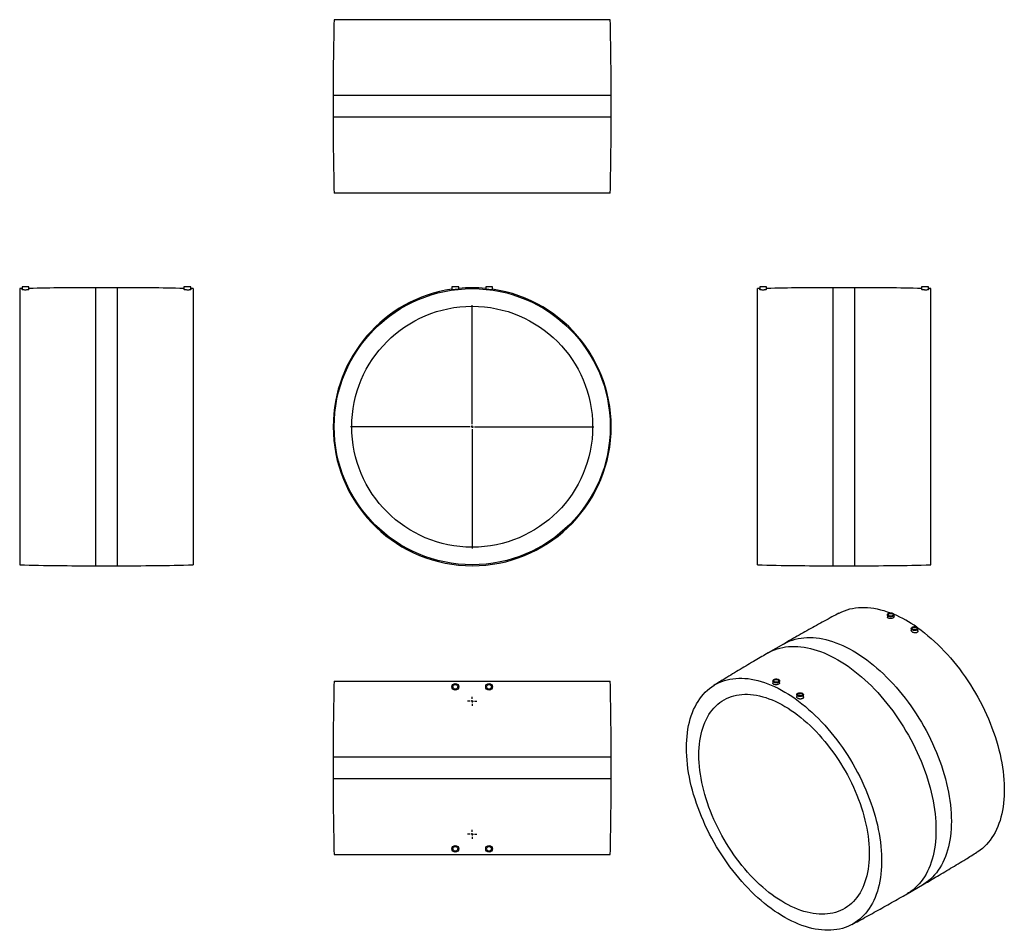
# Model space of a CAD drawing. Units: millimetres. Extents: x -798 to 1246, y -938 to 951.
import ezdxf

# ---------------------------------------------------------------- set-up
doc = ezdxf.new("R2010")
doc.units = ezdxf.units.MM
doc.layers.add('FORMAT', color=7, linetype='Continuous')

# ---------------------------------------------------------------- blocks, each defined once
blk = doc.blocks.new('SW_CENTERMARKSYMBOL_0')
at = {"layer": 'FORMAT', "color": 0}
for p, q in [((0, 5), (0, 252.5)), ((-5, 0), (-252.5, 0)), ((0, 0), (-2.5, 0)), ((0, 0), (0, 2.5)), ((0, 0), (0, -2.5)), ((0, 0), (2.5, 0)), ((5, 0), (252.5, 0)), ((0, -5), (0, -252.5))]:
    blk.add_line(p, q, dxfattribs=at)
blk = doc.blocks.new('SW_CENTERMARKSYMBOL_1')
at = {"layer": 'FORMAT', "color": 0}
for p, q in [((-5, 0), (-9.5, 0)), ((0, 0), (-2.5, 0)), ((0, 5), (0, 9.5)), ((0, 0), (0, 2.5)), ((0, 0), (0, -2.5)), ((0, 0), (2.5, 0)), ((5, 0), (9.5, 0)), ((0, -5), (0, -9.5))]:
    blk.add_line(p, q, dxfattribs=at)
blk = doc.blocks.new('SW_CENTERMARKSYMBOL_2')
at = {"layer": 'FORMAT', "color": 0}
for p, q in [((-5, 0), (-9.5, 0)), ((0, 0), (-2.5, 0)), ((0, 5), (0, 9.5)), ((0, 0), (0, 2.5)), ((0, 0), (0, -2.5)), ((0, 0), (2.5, 0)), ((5, 0), (9.5, 0)), ((0, -5), (0, -9.5))]:
    blk.add_line(p, q, dxfattribs=at)

msp = doc.modelspace()

# ---------------------------------------------------------------- linework, layer by layer
at = {"color": 7, "linetype": 'Continuous', "lineweight": 25}
for p, q in [((427.8, 951.2), (-145.2, 951.2)), ((-147.2, 793.7), (-147.2, 748.7)), ((429.8, 748.7), (429.8, 793.7)), ((427.8, 591.2), (-145.2, 591.2)), ((-792.9, 393.2), (-797.9, 393.1)), ((-797.9, 393.1), (-797.9, -179.9)), ((-792.9, 396.6), (-792.9, 391)), ((-778.9, 396.6), (-792.9, 396.6)), ((-778.9, 391.4), (-778.9, 396.6)), ((-595.4, 395.1), (-640.4, 395.1)), ((-456.9, 396.6), (-456.9, 391.4)), ((-442.9, 396.6), (-456.9, 396.6)), ((-442.9, 391), (-442.9, 396.6)), ((-437.9, 393.1), (-442.9, 393.2)), ((-437.9, 393.1), (-437.9, -179.9)), ((99.3, 396.6), (99.3, 390.3)), ((106.3, 396.6), (99.3, 396.6)), ((113.3, 396.6), (106.3, 396.6)), ((113.3, 392), (113.3, 396.6)), ((169.3, 396.6), (169.3, 392)), ((183.3, 396.6), (169.3, 396.6)), ((183.3, 390.3), (183.3, 396.6)), ((738.2, 393.2), (733.2, 393.1)), ((733.2, 106.6), (733.2, 393.1)), ((738.2, 396.6), (738.2, 391)), ((752.2, 396.6), (738.2, 396.6)), ((752.2, 391.4), (752.2, 396.6)), ((935.7, 395.1), (890.7, 395.1)), ((1074.2, 396.6), (1074.2, 391.4)), ((1088.2, 396.6), (1074.2, 396.6)), ((1088.2, 391), (1088.2, 396.6)), ((1093.2, 393.1), (1088.2, 393.2)), ((1093.2, 106.6), (1093.2, 393.1)), ((733.2, -179.9), (733.2, 106.6)), ((1093.2, -179.9), (1093.2, 106.6)), ((-640.4, -181.9), (-595.4, -181.9)), ((890.7, -181.9), (935.7, -181.9)), ((1003, -283.7), (1003, -288.5)), ((1017, -287.7), (1017, -283.7)), ((1052.5, -312.3), (1052.5, -316.1)), ((1066.5, -317.2), (1066.5, -312.3)), ((787.6, -344.3), (755.8, -362.7)), ((-145.2, -421.2), (427.8, -421.2)), ((765.4, -420.8), (765.4, -425.8)), ((779.4, -424.7), (779.4, -420.8)), ((814.9, -449.4), (814.9, -453.4)), ((828.9, -454.2), (828.9, -449.4)), ((-147.2, -578.7), (-147.2, -623.7)), ((429.8, -623.7), (429.8, -578.7)), ((-145.2, -781.2), (427.8, -781.2)), ((1044.3, -862.4), (1076.1, -844))]:
    msp.add_line(p, q, dxfattribs=at)
at = {"color": 1, "linetype": 'Continuous', "lineweight": 25}
for p, q in [((429.8, 793.7), (-147.2, 793.7)), ((429.8, 748.7), (-147.2, 748.7)), ((-640.4, 395.1), (-640.4, -181.9)), ((-595.4, 395.1), (-595.4, -181.9)), ((890.7, 106.6), (890.7, 395.1)), ((935.7, 106.6), (935.7, 395.1)), ((890.7, -181.9), (890.7, 106.6)), ((935.7, -181.9), (935.7, 106.6)), ((-147.2, -578.7), (429.8, -578.7)), ((-147.2, -623.7), (429.8, -623.7))]:
    msp.add_line(p, q, dxfattribs=at)
at = {"color": 7, "linetype": 'Continuous', "lineweight": 25, "flags": 128}
for points in [[(902.6, -280.3), (903.2, -280), (908.4, -277.4), (913.8, -275.2), (919.3, -273.3), (925, -271.6), (930.9, -270.3), (936.8, -269.4), (943, -268.7), (949.2, -268.4), (955.6, -268.4), (962, -268.7), (968.6, -269.3), (975.2, -270.2), (982, -271.5), (988.8, -273.1), (995.7, -275), (1002.6, -277.2), (1009.3, -279.7)], [(1014.9, -280.8), (1015.9, -281.5), (1016.6, -282.3), (1016.9, -283.2), (1016.9, -284.1), (1016.6, -285), (1015.9, -285.8), (1014.9, -286.5), (1013.7, -287.1), (1012.3, -287.5), (1010.8, -287.7), (1009.2, -287.7), (1007.7, -287.5), (1006.3, -287.1), (1005, -286.5), (1004.1, -285.8), (1003.4, -285), (1003, -284.1), (1003, -283.2), (1003.4, -282.3), (1004.1, -281.5), (1005, -280.8), (1006.3, -280.3), (1007.7, -279.9), (1009.2, -279.7), (1010.8, -279.7), (1012.3, -279.9), (1013.7, -280.3), (1014.9, -280.8)], [(1013.5, -281.6), (1014.4, -282.3), (1014.9, -283), (1015, -283.8), (1014.8, -284.6), (1014.2, -285.3), (1013.3, -285.9), (1012.1, -286.3), (1010.8, -286.5), (1009.5, -286.6), (1008.2, -286.4), (1007, -286), (1006, -285.4), (1005.3, -284.7), (1005, -284), (1005.1, -283.2), (1005.5, -282.4), (1006.2, -281.8), (1007.3, -281.3), (1008.5, -280.9), (1009.8, -280.8), (1011.2, -280.9), (1012.4, -281.2), (1013.5, -281.6)], [(1054.5, -315.1), (1053.6, -314.4), (1052.9, -313.6), (1052.5, -312.7), (1052.5, -311.8), (1052.9, -310.9), (1053.6, -310.1), (1054.5, -309.4), (1055.8, -308.8), (1057.2, -308.4), (1058.7, -308.2), (1060.3, -308.2), (1061.8, -308.4), (1063.2, -308.8), (1064.4, -309.4), (1065.4, -310.1), (1066.1, -310.9), (1066.4, -311.8), (1066.4, -312.7), (1066.1, -313.6), (1065.4, -314.4), (1064.4, -315.1), (1063.2, -315.7), (1061.8, -316.1), (1060.3, -316.3), (1058.7, -316.3), (1057.2, -316.1), (1055.8, -315.7), (1054.5, -315.1)], [(1056, -314.3), (1055.1, -313.7), (1054.6, -312.9), (1054.5, -312.2), (1054.7, -311.4), (1055.3, -310.7), (1056.2, -310.1), (1057.3, -309.6), (1058.6, -309.4), (1060, -309.4), (1061.3, -309.6), (1062.5, -310), (1063.5, -310.5), (1064.1, -311.2), (1064.5, -312), (1064.4, -312.7), (1064, -313.5), (1063.3, -314.2), (1062.2, -314.7), (1061, -315), (1059.7, -315.1), (1058.3, -315.1), (1057, -314.8), (1056, -314.3)], [(1065.6, -310.3), (1066.3, -310.8), (1073.3, -315.9), (1080.3, -321.3), (1087.3, -327), (1094.2, -332.9), (1101.1, -339.1), (1107.9, -345.5), (1114.6, -352.1), (1121.2, -358.9), (1127.7, -366), (1134.1, -373.2), (1140.4, -380.7), (1146.6, -388.3), (1152.6, -396.1), (1158.5, -404.1), (1164.3, -412.2), (1169.9, -420.5), (1175.4, -428.9), (1180.7, -437.4), (1185.8, -446.1), (1190.8, -454.8), (1195.6, -463.6), (1200.2, -472.6), (1204.6, -481.6), (1208.8, -490.6), (1212.8, -499.7), (1216.6, -508.8), (1220.1, -518), (1223.5, -527.2), (1226.6, -536.4), (1229.5, -545.5), (1232.2, -554.7), (1234.7, -563.8), (1236.9, -572.9), (1238.8, -581.9), (1240.6, -590.9), (1242, -599.8), (1243.3, -608.6), (1244.3, -617.3), (1245, -625.9), (1245.5, -634.3), (1245.8, -642.7), (1245.8, -650.9), (1245.5, -659), (1245, -666.9), (1244.3, -674.6), (1243.3, -682.2), (1242, -689.5), (1240.6, -696.7), (1238.8, -703.7), (1236.9, -710.4), (1234.7, -716.9), (1232.2, -723.2), (1229.5, -729.3), (1226.6, -735.1), (1223.5, -740.7), (1220.1, -746), (1216.6, -751), (1212.8, -755.8), (1208.8, -760.3), (1204.6, -764.5), (1200.2, -768.4), (1195.6, -772), (1190.8, -775.3), (1189, -776.5)], [(586.1, -559.9), (586.2, -551.7), (586.6, -543.7), (587.2, -535.9), (588.1, -528.3), (589.2, -520.8), (590.6, -513.5), (592.2, -506.5), (594, -499.6), (596.1, -493), (598.4, -486.6), (601, -480.4), (603.8, -474.4), (606.8, -468.7), (610.1, -463.3), (613.5, -458.1), (617.2, -453.2), (621.1, -448.6), (625.2, -444.3), (629.5, -440.2), (634, -436.5), (638.7, -433), (643.5, -429.8), (648.6, -426.9), (653.8, -424.4), (659.2, -422.1), (664.8, -420.2), (670.5, -418.6), (676.3, -417.3), (682.3, -416.3), (688.4, -415.7), (694.6, -415.3), (701, -415.3), (707.5, -415.6), (714, -416.2), (720.7, -417.2), (727.4, -418.5), (734.2, -420.1), (741.1, -422), (748.1, -424.2), (755, -426.7), (762.1, -429.6), (769.1, -432.7), (776.2, -436.1), (783.3, -439.9), (790.4, -443.9), (797.6, -448.2), (804.7, -452.8), (811.7, -457.7), (818.8, -462.9), (825.8, -468.3), (832.8, -473.9), (839.7, -479.9), (846.5, -486), (853.3, -492.4), (860, -499), (866.6, -505.9), (873.1, -512.9), (879.5, -520.2), (885.8, -527.6), (892, -535.3), (898.1, -543.1), (904, -551), (909.8, -559.2), (915.4, -567.4), (920.8, -575.8), (926.2, -584.4), (931.3, -593), (936.3, -601.8), (941, -610.6), (945.6, -619.5), (950, -628.5), (954.2, -637.6), (958.2, -646.7), (962, -655.8), (965.6, -665), (968.9, -674.1), (972.1, -683.3), (975, -692.5), (977.7, -701.6), (980.1, -710.8), (982.3, -719.8), (984.3, -728.9), (986, -737.8), (987.5, -746.7), (988.7, -755.5), (989.7, -764.2), (990.5, -772.8), (991, -781.3), (991.2, -789.6), (991.2, -797.9), (991, -805.9), (990.5, -813.8), (989.7, -821.6), (988.7, -829.1), (987.5, -836.5), (986, -843.7), (984.3, -850.6), (982.3, -857.4), (980.1, -863.9), (977.7, -870.2), (975, -876.3), (972.1, -882.1), (968.9, -887.6), (965.6, -892.9), (962, -898), (958.2, -902.7), (954.2, -907.2), (950, -911.4), (945.6, -915.3), (941, -919), (936.3, -922.3), (931.3, -925.3), (926.2, -928), (920.8, -930.4), (915.4, -932.5), (909.8, -934.3), (904, -935.7), (898.1, -936.9), (892, -937.7), (885.8, -938.2), (879.5, -938.4), (873.1, -938.2), (866.6, -937.7), (860, -937), (853.3, -935.8), (846.5, -934.4), (839.7, -932.7), (832.8, -930.6), (825.8, -928.2), (818.8, -925.5), (811.7, -922.5), (804.7, -919.3), (797.6, -915.7), (790.4, -911.8), (783.3, -907.6), (776.2, -903.1), (769.1, -898.4), (762.1, -893.4), (755, -888.1), (748.1, -882.6), (741.1, -876.8), (734.2, -870.7), (727.4, -864.5), (720.7, -857.9), (714, -851.2), (707.5, -844.3), (701, -837.1), (694.6, -829.8), (688.4, -822.2), (682.3, -814.5), (676.3, -806.6), (670.5, -798.6), (664.8, -790.4), (659.2, -782), (653.8, -773.6), (648.6, -765), (643.5, -756.3), (638.7, -747.5), (634, -738.6), (629.5, -729.6), (625.2, -720.6), (621.1, -711.5), (617.2, -702.4), (613.5, -693.3), (610.1, -684.1), (606.8, -674.9), (603.8, -665.7), (601, -656.6), (598.4, -647.4), (596.1, -638.3), (594, -629.3), (592.2, -620.3), (590.6, -611.4), (589.2, -602.5), (588.1, -593.8), (587.2, -585.1), (586.6, -576.6), (586.2, -568.2), (586.1, -559.9)], [(767.5, -423.7), (766.5, -423), (765.8, -422.2), (765.4, -421.3), (765.4, -420.4), (765.8, -419.5), (766.5, -418.7), (767.5, -418), (768.7, -417.4), (770.1, -417), (771.6, -416.8), (773.2, -416.8), (774.7, -417), (776.1, -417.4), (777.4, -418), (778.3, -418.7), (779, -419.5), (779.4, -420.4), (779.4, -421.3), (779, -422.2), (778.3, -423), (777.4, -423.7), (776.1, -424.3), (774.7, -424.7), (773.2, -424.9), (771.6, -424.9), (770.1, -424.7), (768.7, -424.3), (767.5, -423.7)], [(768.9, -422.9), (768, -422.3), (767.5, -421.5), (767.4, -420.7), (767.6, -420), (768.2, -419.3), (769.1, -418.7), (770.3, -418.2), (771.6, -418), (772.9, -418), (774.2, -418.2), (775.4, -418.5), (776.4, -419.1), (777.1, -419.8), (777.4, -420.5), (777.3, -421.3), (776.9, -422.1), (776.2, -422.7), (775.1, -423.2), (773.9, -423.6), (772.6, -423.7), (771.2, -423.6), (770, -423.4), (768.9, -422.9)], [(611.9, -574.8), (612, -567.2), (612.4, -559.7), (613, -552.4), (613.9, -545.3), (615, -538.4), (616.4, -531.7), (618, -525.1), (619.8, -518.8), (621.9, -512.8), (624.3, -506.9), (626.8, -501.3), (629.6, -495.9), (632.6, -490.8), (635.9, -486), (639.3, -481.4), (643, -477.1), (646.8, -473.1), (650.9, -469.4), (655.2, -465.9), (659.6, -462.8), (664.3, -460), (669.1, -457.5), (674.1, -455.2), (679.2, -453.3), (684.5, -451.8), (689.9, -450.5), (695.5, -449.5), (701.2, -448.9), (707.1, -448.6), (713, -448.6), (719.1, -449), (725.3, -449.7), (731.5, -450.7), (737.9, -452), (744.3, -453.6), (750.7, -455.5), (757.2, -457.8), (763.8, -460.4), (770.4, -463.2), (777, -466.4), (783.7, -469.9), (790.3, -473.7), (797, -477.7), (803.6, -482), (810.2, -486.7), (816.8, -491.5), (823.4, -496.7), (829.9, -502.1), (836.3, -507.7), (842.7, -513.6), (849, -519.7), (855.2, -526.1), (861.3, -532.6), (867.3, -539.4), (873.2, -546.3), (879, -553.5), (884.6, -560.8), (890.1, -568.2), (895.5, -575.9), (900.7, -583.6), (905.8, -591.5), (910.7, -599.6), (915.4, -607.7), (920, -615.9), (924.3, -624.2), (928.5, -632.6), (932.5, -641.1), (936.2, -649.6), (939.8, -658.1), (943.1, -666.7), (946.3, -675.3), (949.2, -683.9), (951.8, -692.4), (954.3, -701), (956.5, -709.5), (958.5, -718), (960.2, -726.4), (961.7, -734.8), (962.9, -743), (963.9, -751.2), (964.7, -759.2), (965.2, -767.2), (965.4, -775), (965.4, -782.7), (965.2, -790.2), (964.7, -797.6), (963.9, -804.8), (962.9, -811.8), (961.7, -818.6), (960.2, -825.3), (958.5, -831.7), (956.5, -837.9), (954.3, -843.8), (951.8, -849.6), (949.2, -855.1), (946.3, -860.3), (943.1, -865.3), (939.8, -870), (936.2, -874.4), (932.5, -878.6), (928.5, -882.4), (924.3, -886), (920, -889.3), (915.4, -892.3), (910.7, -895), (905.8, -897.3), (900.7, -899.4), (895.5, -901.1), (890.1, -902.6), (884.6, -903.7), (879, -904.4), (873.2, -904.9), (867.3, -905), (861.3, -904.9), (855.2, -904.3), (849, -903.5), (842.7, -902.4), (836.3, -900.9), (829.9, -899.1), (823.4, -897), (816.8, -894.6), (810.2, -891.9), (803.6, -888.9), (797, -885.5), (790.3, -881.9), (783.7, -878), (777, -873.8), (770.4, -869.3), (763.8, -864.6), (757.2, -859.6), (750.7, -854.3), (744.3, -848.8), (737.9, -843), (731.5, -837), (725.3, -830.8), (719.1, -824.3), (713, -817.7), (707.1, -810.8), (701.2, -803.8), (695.5, -796.5), (689.9, -789.2), (684.5, -781.6), (679.2, -773.9), (674.1, -766.1), (669.1, -758.1), (664.3, -750), (659.6, -741.8), (655.2, -733.6), (650.9, -725.2), (646.8, -716.8), (643, -708.3), (639.3, -699.8), (635.9, -691.2), (632.6, -682.6), (629.6, -674.1), (626.8, -665.5), (624.3, -656.9), (621.9, -648.4), (619.8, -639.9), (618, -631.4), (616.4, -623), (615, -614.7), (613.9, -606.5), (613, -598.4), (612.4, -590.4), (612, -582.5), (611.9, -574.8)], [(826.9, -446.6), (827.8, -447.3), (828.5, -448.1), (828.9, -449), (828.9, -449.9), (828.5, -450.7), (827.8, -451.6), (826.9, -452.3), (825.6, -452.8), (824.2, -453.2), (822.7, -453.4), (821.1, -453.4), (819.6, -453.2), (818.2, -452.8), (817, -452.3), (816, -451.6), (815.3, -450.7), (814.9, -449.9), (814.9, -449), (815.3, -448.1), (816, -447.3), (817, -446.6), (818.2, -446), (819.6, -445.6), (821.1, -445.4), (822.7, -445.4), (824.2, -445.6), (825.6, -446), (826.9, -446.6)], [(825.4, -447.4), (826.3, -448), (826.8, -448.7), (826.9, -449.5), (826.7, -450.3), (826.1, -451), (825.2, -451.6), (824.1, -452), (822.8, -452.3), (821.4, -452.3), (820.1, -452.1), (818.9, -451.7), (817.9, -451.2), (817.3, -450.5), (816.9, -449.7), (817, -448.9), (817.4, -448.2), (818.1, -447.5), (819.2, -447), (820.4, -446.7), (821.7, -446.5), (823.1, -446.6), (824.4, -446.9), (825.4, -447.4)]]:
    msp.add_lwpolyline(points, dxfattribs=at)
at = {"color": 1, "linetype": 'Continuous', "lineweight": 25, "flags": 128}
for points in [[(787.6, -344.3), (790.1, -342.9), (795.4, -340.3), (800.7, -338), (806.3, -336), (811.9, -334.4), (817.8, -333), (823.8, -332), (829.9, -331.3), (836.1, -330.9), (842.4, -330.8), (848.9, -331.1), (855.4, -331.6), (862.1, -332.5), (868.8, -333.7), (875.6, -335.2), (882.5, -337.1), (889.4, -339.2), (896.4, -341.7), (903.5, -344.5), (910.5, -347.6), (917.6, -350.9), (924.7, -354.6), (931.9, -358.6), (939, -362.8), (946.1, -367.4), (953.2, -372.2), (960.2, -377.3), (967.3, -382.6), (974.3, -388.2), (981.2, -394.1), (988.1, -400.2), (994.9, -406.5), (1001.6, -413.1), (1008.3, -419.9), (1014.8, -426.9), (1021.3, -434.1), (1027.6, -441.4), (1033.9, -449), (1040, -456.8), (1045.9, -464.7), (1051.8, -472.8), (1057.5, -481), (1063, -489.4), (1068.4, -497.9), (1073.6, -506.5), (1078.6, -515.2), (1083.5, -524), (1088.1, -532.9), (1092.6, -541.9), (1096.9, -551), (1101, -560.1), (1104.9, -569.2), (1108.5, -578.4), (1112, -587.5), (1115.2, -596.7), (1118.2, -605.9), (1121, -615.1), (1123.6, -624.3), (1125.9, -633.4), (1128, -642.4), (1129.8, -651.4), (1131.4, -660.4), (1132.8, -669.2), (1133.9, -678), (1134.7, -686.7), (1135.4, -695.2), (1135.7, -703.6), (1135.9, -711.9), (1135.7, -720.1), (1135.4, -728.1), (1134.7, -735.9), (1133.9, -743.6), (1132.8, -751), (1131.4, -758.3), (1129.8, -765.4), (1128, -772.3), (1125.9, -779), (1123.6, -785.4), (1121, -791.6), (1118.2, -797.6), (1115.2, -803.3), (1112, -808.7), (1108.5, -813.9), (1104.9, -818.9), (1101, -823.5), (1096.9, -827.9), (1092.6, -832), (1088.1, -835.8), (1083.5, -839.3), (1078.6, -842.5), (1076.1, -844)], [(755.8, -362.7), (758.3, -361.3), (763.5, -358.7), (768.9, -356.4), (774.4, -354.4), (780.1, -352.7), (786, -351.4), (791.9, -350.3), (798, -349.6), (804.3, -349.2), (810.6, -349.2), (817.1, -349.4), (823.6, -350), (830.3, -350.9), (837, -352.1), (843.8, -353.6), (850.7, -355.5), (857.6, -357.6), (864.6, -360.1), (871.6, -362.9), (878.7, -365.9), (885.8, -369.3), (892.9, -373), (900, -377), (907.2, -381.2), (914.3, -385.7), (921.4, -390.6), (928.4, -395.6), (935.5, -401), (942.5, -406.6), (949.4, -412.4), (956.3, -418.5), (963.1, -424.9), (969.8, -431.4), (976.5, -438.2), (983, -445.2), (989.5, -452.4), (995.8, -459.8), (1002, -467.4), (1008.1, -475.2), (1014.1, -483.1), (1019.9, -491.2), (1025.6, -499.4), (1031.2, -507.8), (1036.5, -516.3), (1041.7, -524.9), (1046.8, -533.6), (1051.6, -542.4), (1056.3, -551.3), (1060.8, -560.3), (1065.1, -569.3), (1069.2, -578.4), (1073, -587.6), (1076.7, -596.7), (1080.2, -605.9), (1083.4, -615.1), (1086.4, -624.3), (1089.2, -633.5), (1091.7, -642.6), (1094.1, -651.7), (1096.1, -660.8), (1098, -669.8), (1099.6, -678.7), (1100.9, -687.6), (1102.1, -696.4), (1102.9, -705), (1103.5, -713.6), (1103.9, -722), (1104, -730.3), (1103.9, -738.4), (1103.5, -746.4), (1102.9, -754.3), (1102.1, -761.9), (1100.9, -769.4), (1099.6, -776.7), (1098, -783.8), (1096.1, -790.7), (1094.1, -797.3), (1091.7, -803.8), (1089.2, -810), (1086.4, -815.9), (1083.4, -821.6), (1080.2, -827.1), (1076.7, -832.3), (1073, -837.2), (1069.2, -841.9), (1065.1, -846.3), (1060.8, -850.4), (1056.3, -854.2), (1051.6, -857.7), (1046.8, -860.9), (1044.3, -862.4)]]:
    msp.add_lwpolyline(points, dxfattribs=at)
at = {"color": 7, "linetype": 'Continuous', "lineweight": 25}
for centre, radius in [((141.3, 106.6), 286.5), ((141.3, 106.6), 250), ((106.3, -433.2), 7), ((106.3, -433.2), 5), ((176.3, -433.2), 7), ((176.3, -433.2), 5), ((106.3, -769.2), 7), ((106.3, -769.2), 5), ((176.3, -769.2), 7), ((176.3, -769.2), 5)]:
    msp.add_circle(centre, radius, dxfattribs=at)
for centre, radius, start, end in [((6055.3, 793.7), 6202.6, 178.54495, 180), ((-5772.8, 793.7), 6202.6, 0, 1.45505), ((6055.3, 748.7), 6202.6, 180, 181.45505), ((-5772.8, 748.7), 6202.6, 358.54495, 0), ((-640.4, -5807.5), 6202.6, 90, 91.27949), ((-595.4, -5807.5), 6202.6, 88.72051, 90), ((141.3, 106.6), 288.5, 98.3709, 180), ((141.3, 106.6), 288.5, 180, 81.6291), ((141.3, 106.6), 288.5, 84.4305, 95.5695), ((890.7, -5807.5), 6202.6, 90, 91.27949), ((935.7, -5807.5), 6202.6, 88.72051, 90), ((-640.4, 6020.6), 6202.6, 268.54495, 270), ((-595.4, 6020.6), 6202.6, 270, 271.45505), ((890.7, 6020.6), 6202.6, 268.54495, 270), ((935.7, 6020.6), 6202.6, 270, 271.45505), ((910.4, -527.6), 267, 54.8741, 66.5304), ((6055.3, -578.7), 6202.6, 178.54495, 180), ((-5772.8, -578.7), 6202.6, 0, 1.45505), ((6055.3, -623.7), 6202.6, 180, 181.45505), ((-5772.8, -623.7), 6202.6, 358.54495, 0)]:
    msp.add_arc(centre, radius, start, end, dxfattribs=at)
for points, knots in [([(-791.6, 390.5), (-792, 390.6), (-792.8, 390.8), (-792.8, 391), (-792.9, 391)], [0, 0, 0, 0, 0.5404603, 1, 1, 1, 1]), ([(-779, 391.4), (-779, 391.3), (-779.1, 391.1), (-780.1, 390.8), (-781.8, 390.5), (-784, 390.3), (-786.4, 390.2), (-788.7, 390.3), (-790.5, 390.4), (-791.3, 390.5), (-791.6, 390.5)], [0, 0, 0, 0, 0.113563, 0.249199, 0.384993, 0.520006, 0.653636, 0.786099, 0.918305, 1, 1, 1, 1]), ([(-455.5, 390.8), (-455.9, 390.9), (-456.7, 391.1), (-456.8, 391.3), (-456.9, 391.4)], [0, 0, 0, 0, 0.529659, 1, 1, 1, 1]), ([(-443, 391), (-443, 391), (-443, 390.8), (-444.1, 390.5), (-445.8, 390.3), (-447.9, 390.2), (-450.3, 390.3), (-452.6, 390.4), (-454.4, 390.6), (-455.2, 390.7), (-455.5, 390.8)], [0, 0, 0, 0, 0.109402, 0.245817, 0.381656, 0.516324, 0.649808, 0.782826, 0.916426, 1, 1, 1, 1]), ([(111.9, 391.7), (111.4, 391.7), (110.3, 391.5), (108.1, 391.3), (105.7, 391), (103.4, 390.7), (101.4, 390.4), (100, 390.3), (99.3, 390.2), (99.3, 390.3), (99.4, 390.3)], [0, 0, 0, 0, 0.134993, 0.269964, 0.405459, 0.541395, 0.677177, 0.812086, 0.945731, 1, 1, 1, 1]), ([(113.2, 392), (113.2, 392), (113.3, 392), (112.8, 391.9), (112.2, 391.8), (111.9, 391.7)], [0, 0, 0, 0, 0.1437088, 0.6721956, 1, 1, 1, 1]), ([(180.4, 390.5), (179.7, 390.6), (178.3, 390.8), (175.9, 391.1), (173.6, 391.4), (171.5, 391.6), (170, 391.8), (169.3, 391.9), (169.3, 392), (169.4, 392)], [0, 0, 0, 0, 0.154518, 0.30901, 0.464019, 0.618949, 0.773228, 0.926655, 1, 1, 1, 1]), ([(183.2, 390.3), (183.2, 390.3), (183.3, 390.2), (182.8, 390.3), (181.7, 390.4), (180.7, 390.5), (180.4, 390.5)], [0, 0, 0, 0, 0.0749228, 0.4287064, 0.7818067, 1, 1, 1, 1]), ([(752.2, 391.4), (752.2, 391.4), (752.3, 391.2), (751.8, 391), (750.5, 390.7), (748.6, 390.4), (746.4, 390.3), (744, 390.2), (741.7, 390.3), (739.9, 390.5), (738.7, 390.7), (738.1, 390.9), (738.3, 391), (738.3, 391)], [0, 0, 0, 0, 0.016038, 0.124184, 0.232871, 0.341457, 0.449215, 0.555843, 0.661721, 0.767659, 0.87437, 0.982073, 1, 1, 1, 1]), ([(1088.1, 391), (1088.2, 391), (1088.3, 390.9), (1087.7, 390.7), (1086.4, 390.4), (1084.5, 390.3), (1082.2, 390.2), (1079.8, 390.3), (1077.6, 390.5), (1075.8, 390.7), (1074.6, 391), (1074.1, 391.3), (1074.2, 391.4), (1074.2, 391.4)], [0, 0, 0, 0, 0.024883, 0.133381, 0.241755, 0.349434, 0.456103, 0.562014, 0.66791, 0.774578, 0.882357, 0.990944, 1, 1, 1, 1]), ([(902.6, -280.3), (897.8, -282.9), (882.2, -291.2), (856, -305.6), (824.1, -323.4), (801.3, -336.4), (789.2, -343.4), (787.6, -344.3)], [0, 0, 0, 0, 0.124923, 0.402753, 0.680578, 0.95839, 1, 1, 1, 1]), ([(1007.5, -286.1), (1007.7, -286.1), (1008.3, -285.8), (1009.7, -285.6), (1011.3, -285.6), (1012.5, -285.7), (1012.9, -285.9), (1013, -285.9)], [0, 0, 0, 0, 0.113456, 0.394568, 0.676946, 0.961707, 1, 1, 1, 1]), ([(1011.2, -291.4), (1010.4, -291.5), (1008.8, -291.6), (1006.6, -291.3), (1004.7, -290.7), (1003.5, -289.8), (1002.9, -289), (1003, -288.6), (1003, -288.5)], [0, 0, 0, 0, 0.192328, 0.384624, 0.577788, 0.77237, 0.967927, 1, 1, 1, 1]), ([(1016.9, -287.7), (1016.9, -287.9), (1017, -288.5), (1016.2, -289.5), (1014.7, -290.5), (1012.9, -291.1), (1011.7, -291.3), (1011.2, -291.4)], [0, 0, 0, 0, 0.127463, 0.369868, 0.610981, 0.851126, 1, 1, 1, 1]), ([(1058.5, -321), (1057.7, -320.8), (1056.2, -320.4), (1054.2, -319.3), (1053, -317.9), (1052.4, -316.7), (1052.5, -316.2), (1052.6, -316.1)], [0, 0, 0, 0, 0.238833, 0.477663, 0.716356, 0.953653, 1, 1, 1, 1]), ([(1055.9, -314.2), (1056.1, -314.1), (1056.6, -313.7), (1057.9, -313.5), (1059.6, -313.4), (1061.2, -313.8), (1062.3, -314.2), (1062.7, -314.5), (1062.7, -314.5)], [0, 0, 0, 0, 0.10382, 0.325757, 0.548465, 0.772393, 0.997652, 1, 1, 1, 1]), ([(1066.4, -317.2), (1066.4, -317.5), (1066.5, -318.3), (1065.7, -319.4), (1064.3, -320.5), (1062.2, -321.1), (1060.2, -321.2), (1059, -321), (1058.5, -321)], [0, 0, 0, 0, 0.0974075, 0.2939809, 0.4888275, 0.6829919, 0.8780079, 1, 1, 1, 1]), ([(755.8, -362.7), (746.8, -367.9), (727.3, -379.2), (697.5, -396.9), (668.8, -414.2), (650.7, -425.4), (642.9, -430.2)], [0, 0, 0, 0, 0.236187, 0.513952, 0.791673, 1, 1, 1, 1]), ([(773.5, -428.8), (772.7, -428.8), (771.1, -429), (768.8, -428.7), (767, -428.1), (765.8, -427.1), (765.3, -426.3), (765.4, -425.9), (765.4, -425.8)], [0, 0, 0, 0, 0.196269, 0.392506, 0.589505, 0.787145, 0.984561, 1, 1, 1, 1]), ([(769.8, -423.3), (769.9, -423.2), (770.4, -423), (771.6, -422.7), (773.3, -422.5), (774.7, -422.6), (775.4, -422.9), (775.7, -423)], [0, 0, 0, 0, 0.050908, 0.310866, 0.572901, 0.837398, 1, 1, 1, 1]), ([(779.3, -424.7), (779.3, -424.9), (779.3, -425.6), (778.5, -426.7), (777, -427.7), (775.2, -428.4), (773.9, -428.7), (773.5, -428.8)], [0, 0, 0, 0, 0.14439, 0.381196, 0.617314, 0.8535, 1, 1, 1, 1]), ([(820.8, -458.3), (820, -458.1), (818.5, -457.8), (816.6, -456.6), (815.4, -455.2), (814.8, -454.1), (814.9, -453.5), (815, -453.4)], [0, 0, 0, 0, 0.240116, 0.480193, 0.721071, 0.961829, 1, 1, 1, 1]), ([(818.3, -451.4), (818.5, -451.2), (819.1, -450.8), (820.4, -450.5), (822.1, -450.4), (823.8, -450.8), (824.9, -451.2), (825.2, -451.5), (825.3, -451.5)], [0, 0, 0, 0, 0.121665, 0.33637, 0.550843, 0.76584, 0.982061, 1, 1, 1, 1]), ([(828.8, -454.2), (828.8, -454.5), (828.9, -455.3), (828.1, -456.5), (826.6, -457.7), (824.5, -458.4), (822.5, -458.5), (821.3, -458.4), (820.8, -458.3)], [0, 0, 0, 0, 0.104135, 0.300805, 0.495461, 0.688415, 0.880997, 1, 1, 1, 1]), ([(1076.1, -844), (1085.1, -838.8), (1104.6, -827.5), (1134.4, -809.8), (1163.1, -792.5), (1181.2, -781.2), (1189, -776.4)], [0, 0, 0, 0, 0.236185, 0.513949, 0.791668, 1, 1, 1, 1]), ([(929.3, -926.4), (934.1, -923.8), (949.7, -915.4), (975.9, -901.1), (1007.8, -883.2), (1030.6, -870.3), (1042.7, -863.3), (1044.3, -862.4)], [0, 0, 0, 0, 0.1249228, 0.4027524, 0.6805779, 0.9583899, 1, 1, 1, 1])]:
    msp.add_open_spline(points, degree=3, knots=knots, dxfattribs=at)

# ---------------------------------------------------------------- block references
at = {"layer": 'FORMAT', "color": 7}
for name, p in [('SW_CENTERMARKSYMBOL_0', (141.3, 106.6)), ('SW_CENTERMARKSYMBOL_1', (141.3, -463.2)), ('SW_CENTERMARKSYMBOL_2', (141.3, -739.2))]:
    msp.add_blockref(name, p, dxfattribs=at)

doc.saveas('drawing.dxf')
